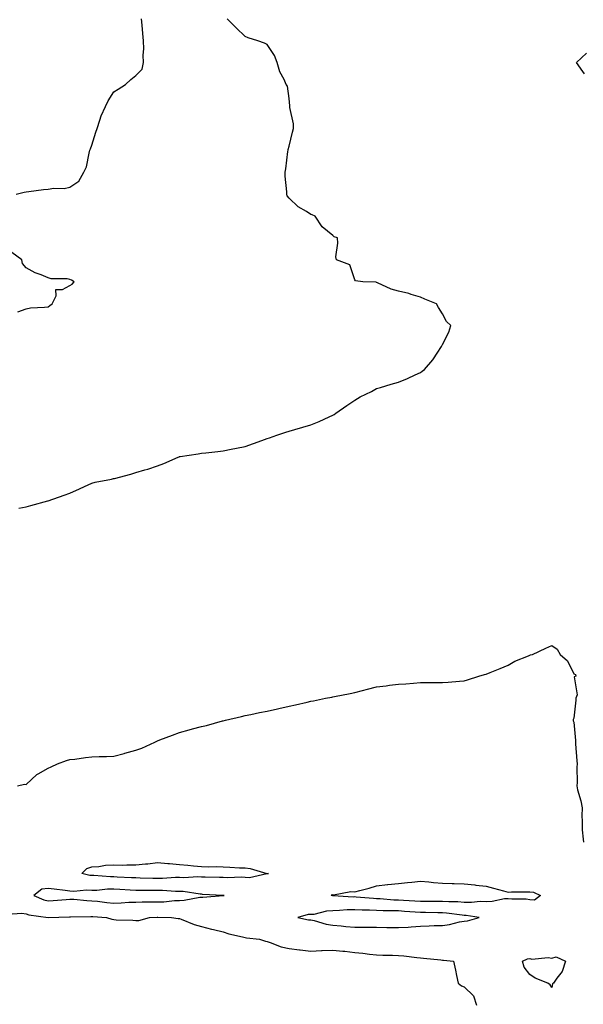
# Model space of a CAD drawing. Units: inches. Extents: x 997523 to 1000163, y 7332218 to 7334858.
# Drawn here: x 998885 to 999142, y 7332652 to 7333102 of the extents above; entities that cross this region are included whole.
import ezdxf

# ---------------------------------------------------------------- set-up
doc = ezdxf.new("R2010")
doc.units = ezdxf.units.IN
doc.header["$MEASUREMENT"] = 0
doc.layers.add('Contour_99757332', color=7, linetype='Continuous', true_color=0x14a28f)

msp = doc.modelspace()

# ---------------------------------------------------------------- linework, layer by layer
at = {"layer": 'Contour_99757332'}
for points in [[(998883.51, 7333021.92, 3237), (998887.12, 7333022.85, 3237), (998888.05, 7333023.01, 3237), (998889.31, 7333023.18, 3237), (998895.98, 7333023.99, 3237), (998898.05, 7333024.27, 3237), (998900.76, 7333024.63, 3237), (998905.46, 7333024.51, 3237), (998908.05, 7333025.04, 3237), (998912.11, 7333027.86, 3237), (998914.34, 7333031.92, 3237), (998915.55, 7333034.42, 3237), (998916.76, 7333040.63, 3237), (998917.18, 7333041.92, 3237), (998917.42, 7333042.55, 3237), (998918.05, 7333044.28, 3237), (998919.8, 7333050.17, 3237), (998920.46, 7333051.92, 3237), (998921.75, 7333055.62, 3237), (998922.25, 7333057.73, 3237), (998924.31, 7333061.92, 3237), (998925.46, 7333064.5, 3237), (998928.05, 7333068.63, 3237), (998930.11, 7333069.85, 3237), (998933.34, 7333071.92, 3237), (998935.77, 7333074.19, 3237), (998938.05, 7333076.11, 3237), (998941, 7333078.97, 3237), (998941.57, 7333081.92, 3237), (998941.5, 7333085.37, 3237), (998941.7, 7333088.27, 3237), (998941.62, 7333091.92, 3237), (998941.33, 7333095.2, 3237), (998940.94, 7333099.03, 3237), (998940.68, 7333101.92, 3237)], [(998884.7, 7332878.57, 3236), (998888.05, 7332879.21, 3236), (998890.19, 7332879.79, 3236), (998897.89, 7332881.92, 3236), (998898.02, 7332881.95, 3236), (998898.12, 7332881.99, 3236), (998905.37, 7332884.59, 3236), (998908.05, 7332885.53, 3236), (998912.44, 7332887.53, 3236), (998914.65, 7332888.52, 3236), (998918.05, 7332890.06, 3236), (998919.54, 7332890.43, 3236), (998927, 7332891.92, 3236), (998927.86, 7332892.11, 3236), (998928.05, 7332892.15, 3236), (998928.37, 7332892.24, 3236), (998935.86, 7332894.11, 3236), (998938.05, 7332894.86, 3236), (998942.23, 7332896.1, 3236), (998943.55, 7332896.43, 3236), (998948.05, 7332897.93, 3236), (998950.95, 7332899.01, 3236), (998957.42, 7332901.92, 3236), (998957.88, 7332902.09, 3236), (998958.05, 7332902.15, 3236), (998958.32, 7332902.19, 3236), (998966.53, 7332903.44, 3236), (998968.05, 7332903.68, 3236), (998970.02, 7332903.89, 3236), (998975.48, 7332904.49, 3236), (998978.05, 7332904.79, 3236), (998981.64, 7332905.51, 3236), (998984.01, 7332905.96, 3236), (998988.05, 7332906.81, 3236), (998991.84, 7332908.14, 3236), (998995.68, 7332909.55, 3236), (998998.05, 7332910.4, 3236), (998999.19, 7332910.78, 3236), (999002.56, 7332911.92, 3236), (999006.59, 7332913.38, 3236), (999008.05, 7332913.84, 3236), (999010.71, 7332914.58, 3236), (999014.33, 7332915.65, 3236), (999018.05, 7332916.64, 3236), (999021.79, 7332918.18, 3236), (999026.42, 7332920.29, 3236), (999028.05, 7332921.01, 3236), (999028.62, 7332921.35, 3236), (999029.41, 7332921.92, 3236), (999034.41, 7332925.56, 3236), (999038.05, 7332927.96, 3236), (999040.59, 7332929.38, 3236), (999045.78, 7332931.92, 3236), (999047.15, 7332932.81, 3236), (999048.05, 7332933.21, 3236), (999049.88, 7332933.74, 3236), (999054.71, 7332935.26, 3236), (999058.05, 7332936.2, 3236), (999062.17, 7332937.8, 3236), (999065.65, 7332939.52, 3236), (999068.05, 7332940.61, 3236), (999068.85, 7332941.12, 3236), (999069.93, 7332941.92, 3236), (999073.72, 7332946.25, 3236), (999075.91, 7332949.78, 3236), (999077.34, 7332951.92, 3236), (999077.61, 7332952.35, 3236), (999078.05, 7332953.33, 3236), (999081.01, 7332958.96, 3236), (999081.9, 7332961.92, 3236), (999080.01, 7332963.88, 3236), (999078.05, 7332967.31, 3236), (999076.31, 7332970.18, 3236), (999075.36, 7332971.92, 3236), (999070.07, 7332973.94, 3236), (999068.05, 7332974.92, 3236), (999063.77, 7332976.2, 3236), (999062.74, 7332976.61, 3236), (999058.05, 7332977.67, 3236), (999054.67, 7332978.54, 3236), (999048.44, 7332981.53, 3236), (999048.05, 7332981.68, 3236), (999047.84, 7332981.71, 3236), (999041.71, 7332981.92, 3236), (999038.46, 7332982.33, 3236), (999038.05, 7332982.89, 3236), (999035.87, 7332989.74, 3236), (999029.68, 7332991.92, 3236), (999029.48, 7332993.35, 3236), (999030.36, 7332999.61, 3236), (999030.19, 7333001.92, 3236), (999028.6, 7333002.47, 3236), (999028.05, 7333003.02, 3236), (999023.11, 7333006.98, 3236), (999019.92, 7333011.92, 3236), (999018.57, 7333012.44, 3236), (999018.05, 7333012.69, 3236), (999015.96, 7333014.01, 3236), (999012.23, 7333016.09, 3236), (999008.05, 7333020.02, 3236), (999007.27, 7333021.13, 3236), (999007.01, 7333021.92, 3236), (999007.02, 7333022.95, 3236), (999006.25, 7333030.12, 3236), (999006.25, 7333031.92, 3236), (999006.55, 7333033.42, 3236), (999007.52, 7333041.4, 3236), (999007.62, 7333041.92, 3236), (999007.64, 7333042.34, 3236), (999008.05, 7333043.89, 3236), (999009.71, 7333050.26, 3236), (999010.08, 7333051.92, 3236), (999010.1, 7333053.97, 3236), (999008.49, 7333061.48, 3236), (999008.49, 7333061.92, 3236), (999008.39, 7333062.27, 3236), (999008.05, 7333065.56, 3236), (999007.31, 7333071.18, 3236), (999006.74, 7333071.92, 3236), (999005.77, 7333074.2, 3236), (999003.81, 7333077.68, 3236), (999002.71, 7333081.92, 3236), (999001.35, 7333085.22, 3236), (998998.05, 7333090.24, 3236), (998996.89, 7333090.76, 3236), (998993.82, 7333091.92, 3236), (998989.39, 7333093.26, 3236), (998988.05, 7333093.79, 3236), (998983.99, 7333097.85, 3236), (998979.83, 7333101.92, 3236)], [(999142.92, 7333076.79, 3235), (999142.14, 7333077.83, 3235), (999139.28, 7333081.92, 3235), (999143.78, 7333086.18, 3235)], [(998884.32, 7332968.18, 3237), (998888.05, 7332969.52, 3237), (998889.99, 7332969.98, 3237), (998896.42, 7332970.28, 3237), (998898.05, 7332970.57, 3237), (998898.91, 7332971.06, 3237), (998899.98, 7332971.92, 3237), (998901.71, 7332975.59, 3237), (998901.59, 7332978.38, 3237), (998904.59, 7332978.46, 3237), (998908.05, 7332980.27, 3237), (998909.12, 7332980.84, 3237), (998909.9, 7332981.92, 3237), (998908.74, 7332982.62, 3237), (998908.05, 7332982.98, 3237), (998906.73, 7332983.23, 3237), (998899.45, 7332983.31, 3237), (998898.05, 7332983.73, 3237), (998894.91, 7332985.06, 3237), (998892.15, 7332986.03, 3237), (998888.05, 7332988.31, 3237), (998886.38, 7332990.25, 3237), (998886.09, 7332991.92, 3237), (998881.45, 7332995.32, 3237)], [(998884.05, 7332751.92, 3235), (998887.22, 7332752.76, 3235), (998888.05, 7332752.49, 3235), (998892.87, 7332757.1, 3235), (998893.51, 7332757.37, 3235), (998898.05, 7332759.93, 3235), (998899.43, 7332760.54, 3235), (998902.37, 7332761.92, 3235), (998906.45, 7332763.53, 3235), (998908.05, 7332763.93, 3235), (998910.3, 7332764.17, 3235), (998915.12, 7332764.85, 3235), (998918.05, 7332765.14, 3235), (998921.41, 7332765.28, 3235), (998924.68, 7332765.29, 3235), (998928.05, 7332765.45, 3235), (998932.87, 7332766.74, 3235), (998933.16, 7332766.81, 3235), (998938.05, 7332768.28, 3235), (998940.83, 7332769.13, 3235), (998946.8, 7332771.92, 3235), (998947.64, 7332772.33, 3235), (998948.05, 7332772.53, 3235), (998949.04, 7332772.91, 3235), (998954.9, 7332775.07, 3235), (998958.05, 7332776.35, 3235), (998962.51, 7332777.46, 3235), (998964.04, 7332777.91, 3235), (998968.05, 7332778.98, 3235), (998970.44, 7332779.53, 3235), (998977.72, 7332781.59, 3235), (998978.05, 7332781.67, 3235), (998979.05, 7332781.92, 3235), (998986.34, 7332783.63, 3235), (998988.05, 7332783.99, 3235), (998990.65, 7332784.52, 3235), (998994.64, 7332785.33, 3235), (998998.05, 7332786, 3235), (999002.86, 7332787.11, 3235), (999003.35, 7332787.23, 3235), (999008.05, 7332788.3, 3235), (999011.02, 7332788.95, 3235), (999016.26, 7332790.13, 3235), (999018.05, 7332790.54, 3235), (999019.2, 7332790.77, 3235), (999024.78, 7332791.92, 3235), (999027.53, 7332792.44, 3235), (999028.05, 7332792.55, 3235), (999028.83, 7332792.7, 3235), (999035.96, 7332794.01, 3235), (999038.05, 7332794.47, 3235), (999041.56, 7332795.43, 3235), (999043.91, 7332796.06, 3235), (999048.05, 7332797.17, 3235), (999052.34, 7332797.63, 3235), (999053.94, 7332797.81, 3235), (999058.05, 7332798.3, 3235), (999061.41, 7332798.56, 3235), (999064.91, 7332798.78, 3235), (999068.05, 7332799.03, 3235), (999070.93, 7332799.04, 3235), (999075.17, 7332799.04, 3235), (999078.05, 7332799.03, 3235), (999080.69, 7332799.28, 3235), (999085.86, 7332799.73, 3235), (999088.05, 7332799.91, 3235), (999089.59, 7332800.38, 3235), (999094.67, 7332801.92, 3235), (999097.25, 7332802.73, 3235), (999098.05, 7332802.96, 3235), (999099.81, 7332803.67, 3235), (999104.43, 7332805.54, 3235), (999108.05, 7332807.02, 3235), (999111.16, 7332808.81, 3235), (999117.33, 7332811.2, 3235), (999118.05, 7332811.52, 3235), (999118.32, 7332811.65, 3235), (999119.21, 7332811.92, 3235), (999125.26, 7332814.72, 3235), (999128.05, 7332816.03, 3235), (999130.49, 7332814.36, 3235), (999131.84, 7332811.92, 3235), (999135.15, 7332809.01, 3235), (999138.05, 7332803.07, 3235), (999138.84, 7332802.71, 3235), (999139, 7332801.92, 3235), (999138.25, 7332801.73, 3235), (999139.55, 7332793.42, 3235), (999139, 7332791.92, 3235), (999138.92, 7332791.05, 3235), (999138.05, 7332782.76, 3235), (999137.76, 7332782.21, 3235), (999137.71, 7332781.92, 3235), (999137.76, 7332781.63, 3235), (999138.05, 7332780.94, 3235), (999138.78, 7332772.65, 3235), (999138.81, 7332771.92, 3235), (999138.86, 7332771.11, 3235), (999139.51, 7332763.38, 3235), (999139.57, 7332761.92, 3235), (999139.45, 7332760.52, 3235), (999139.52, 7332753.39, 3235), (999139.41, 7332751.92, 3235), (999139.8, 7332750.18, 3235), (999141.21, 7332745.08, 3235), (999141.82, 7332741.92, 3235), (999141.75, 7332738.21, 3235), (999141.94, 7332735.81, 3235), (999141.88, 7332731.92, 3235), (999142.34, 7332727.63, 3235), (999142.44, 7332726.31, 3235)], [(998879.5, 7332693.36, 3234), (998886.1, 7332693.88, 3234), (998888.05, 7332693.5, 3234), (998889.23, 7332693.1, 3234), (998898.03, 7332691.94, 3234), (998898.05, 7332691.93, 3234), (998898.07, 7332691.94, 3234), (998907.87, 7332692.1, 3234), (998908.05, 7332692.11, 3234), (998908.23, 7332692.1, 3234), (998917.61, 7332692.35, 3234), (998918.05, 7332692.34, 3234), (998918.44, 7332692.31, 3234), (998924.69, 7332691.92, 3234), (998927.23, 7332691.1, 3234), (998928.05, 7332690.89, 3234), (998929.2, 7332690.77, 3234), (998936.78, 7332690.66, 3234), (998938.05, 7332690.48, 3234), (998939.44, 7332690.53, 3234), (998944.35, 7332691.92, 3234), (998947.91, 7332692.06, 3234), (998948.05, 7332692.06, 3234), (998948.2, 7332692.06, 3234), (998954.43, 7332691.92, 3234), (998957.52, 7332691.39, 3234), (998958.05, 7332691.4, 3234), (998958.81, 7332691.16, 3234), (998964.73, 7332688.6, 3234), (998968.05, 7332687.82, 3234), (998972.71, 7332686.57, 3234), (998973.56, 7332686.42, 3234), (998978.05, 7332685.37, 3234), (998980.57, 7332684.44, 3234), (998986.87, 7332683.1, 3234), (998988.05, 7332682.76, 3234), (998988.68, 7332682.56, 3234), (998994.59, 7332681.92, 3234), (998997.24, 7332681.1, 3234), (998998.05, 7332680.9, 3234), (998999.49, 7332680.48, 3234), (999004.53, 7332678.41, 3234), (999008.05, 7332677.67, 3234), (999012.87, 7332677.09, 3234), (999013.18, 7332677.05, 3234), (999018.05, 7332676.48, 3234), (999022.89, 7332676.76, 3234), (999023.15, 7332676.82, 3234), (999028.05, 7332677.01, 3234), (999032.62, 7332676.49, 3234), (999033.54, 7332676.44, 3234), (999038.05, 7332675.96, 3234), (999041.75, 7332675.63, 3234), (999044.78, 7332675.2, 3234), (999048.05, 7332674.86, 3234), (999050.83, 7332674.71, 3234), (999055.34, 7332674.63, 3234), (999058.05, 7332674.48, 3234), (999060.54, 7332674.41, 3234), (999066.43, 7332673.55, 3234), (999068.05, 7332673.48, 3234), (999069.43, 7332673.3, 3234), (999077.42, 7332672.55, 3234), (999078.05, 7332672.47, 3234), (999078.59, 7332672.46, 3234), (999083.18, 7332671.92, 3234), (999084.03, 7332667.9, 3234), (999084.53, 7332665.44, 3234), (999085.24, 7332661.92, 3234), (999086.84, 7332660.71, 3234), (999088.05, 7332660.22, 3234), (999092.28, 7332656.15, 3234), (999093.62, 7332651.92, 3234)]]:
    msp.add_polyline3d(points, dxfattribs=at)
for points in [[(998998.05, 7332711.85, 3234), (998997.99, 7332711.86, 3234), (998990.01, 7332709.96, 3234), (998988.05, 7332710.11, 3234), (998986.36, 7332710.23, 3234), (998980.02, 7332709.95, 3234), (998978.05, 7332710.06, 3234), (998976.25, 7332710.12, 3234), (998969.76, 7332710.21, 3234), (998968.05, 7332710.26, 3234), (998966.48, 7332710.35, 3234), (998959.97, 7332710, 3234), (998958.05, 7332710.08, 3234), (998956.22, 7332710.09, 3234), (998950.3, 7332709.67, 3234), (998948.05, 7332709.68, 3234), (998945.83, 7332709.71, 3234), (998940.09, 7332709.88, 3234), (998938.05, 7332709.9, 3234), (998936.14, 7332710.01, 3234), (998929.63, 7332710.33, 3234), (998928.05, 7332710.42, 3234), (998926.53, 7332710.4, 3234), (998918.99, 7332710.98, 3234), (998918.05, 7332710.96, 3234), (998917.15, 7332711.02, 3234), (998913.44, 7332711.92, 3234), (998915.7, 7332714.28, 3234), (998918.05, 7332715, 3234), (998921.24, 7332715.11, 3234), (998924.2, 7332715.77, 3234), (998928.05, 7332715.86, 3234), (998931.86, 7332715.73, 3234), (998934, 7332715.97, 3234), (998938.05, 7332715.86, 3234), (998942.47, 7332716.34, 3234), (998943.56, 7332716.41, 3234), (998948.05, 7332716.95, 3234), (998952.72, 7332716.58, 3234), (998953.51, 7332716.46, 3234), (998958.05, 7332716.04, 3234), (998961.88, 7332715.75, 3234), (998964.52, 7332715.44, 3234), (998968.05, 7332715.15, 3234), (998971.14, 7332715.01, 3234), (998974.87, 7332715.1, 3234), (998978.05, 7332714.98, 3234), (998981.01, 7332714.88, 3234), (998985.39, 7332714.58, 3234), (998988.05, 7332714.48, 3234), (998990.3, 7332714.16, 3234), (998997.97, 7332712, 3234), (998998.05, 7332711.98, 3234), (998998.11, 7332711.98, 3234), (998998.73, 7332711.92, 3234), (998998.12, 7332711.85, 3234)], [(998978.05, 7332701.82, 3235), (998978.15, 7332701.83, 3235), (998978.45, 7332701.92, 3235), (998978.11, 7332701.98, 3235), (998978.05, 7332701.98, 3235), (998977.99, 7332701.98, 3235), (998968.57, 7332702.43, 3235), (998968.05, 7332702.45, 3235), (998967.49, 7332702.48, 3235), (998959.8, 7332703.67, 3235), (998958.05, 7332703.75, 3235), (998956.21, 7332703.76, 3235), (998950.35, 7332704.22, 3235), (998948.05, 7332704.23, 3235), (998945.71, 7332704.26, 3235), (998940.35, 7332704.22, 3235), (998938.05, 7332704.25, 3235), (998935.59, 7332704.38, 3235), (998930.78, 7332704.65, 3235), (998928.05, 7332704.8, 3235), (998925.21, 7332704.76, 3235), (998920.34, 7332704.21, 3235), (998918.05, 7332704.17, 3235), (998915.65, 7332704.32, 3235), (998909.89, 7332703.76, 3235), (998908.05, 7332703.92, 3235), (998905.79, 7332704.18, 3235), (998900.85, 7332704.72, 3235), (998898.05, 7332705.05, 3235), (998895.21, 7332704.76, 3235), (998891.61, 7332701.92, 3235), (998896.1, 7332699.96, 3235), (998898.05, 7332699.48, 3235), (998900.37, 7332699.6, 3235), (998906.26, 7332700.13, 3235), (998908.05, 7332700.23, 3235), (998909.8, 7332700.17, 3235), (998915.74, 7332699.61, 3235), (998918.05, 7332699.54, 3235), (998920.69, 7332699.28, 3235), (998924.89, 7332698.75, 3235), (998928.05, 7332698.46, 3235), (998931.4, 7332698.58, 3235), (998934.95, 7332698.82, 3235), (998938.05, 7332698.93, 3235), (998940.99, 7332698.98, 3235), (998945.07, 7332698.94, 3235), (998948.05, 7332698.98, 3235), (998950.89, 7332699.08, 3235), (998955.7, 7332699.56, 3235), (998958.05, 7332699.66, 3235), (998960.22, 7332699.75, 3235), (998967.29, 7332701.16, 3235), (998968.05, 7332701.2, 3235), (998968.78, 7332701.19, 3235), (998977.95, 7332701.83, 3235)], [(999118.05, 7332699.97, 3234), (999116.35, 7332700.23, 3234), (999109.77, 7332700.2, 3234), (999108.05, 7332700.4, 3234), (999106.44, 7332700.31, 3234), (999100.81, 7332699.16, 3234), (999098.05, 7332699.05, 3234), (999095.25, 7332699.12, 3234), (999091.28, 7332698.69, 3234), (999088.05, 7332698.75, 3234), (999085.08, 7332698.95, 3234), (999081.03, 7332698.94, 3234), (999078.05, 7332699.12, 3234), (999075.3, 7332699.16, 3234), (999070.87, 7332699.1, 3234), (999068.05, 7332699.14, 3234), (999065.43, 7332699.3, 3234), (999060.36, 7332699.6, 3234), (999058.05, 7332699.75, 3234), (999055.96, 7332699.83, 3234), (999049.63, 7332700.34, 3234), (999048.05, 7332700.4, 3234), (999046.6, 7332700.47, 3234), (999038.78, 7332701.19, 3234), (999038.05, 7332701.23, 3234), (999037.35, 7332701.22, 3234), (999028.15, 7332701.82, 3234), (999028.05, 7332701.82, 3234), (999027.94, 7332701.82, 3234), (999027.31, 7332701.92, 3234), (999027.68, 7332702.29, 3234), (999028.05, 7332702.27, 3234), (999028.35, 7332702.23, 3234), (999036.3, 7332703.67, 3234), (999038.05, 7332703.54, 3234), (999040.34, 7332704.2, 3234), (999044.71, 7332705.26, 3234), (999048.05, 7332706.36, 3234), (999053, 7332706.97, 3234), (999053.1, 7332706.97, 3234), (999058.05, 7332707.45, 3234), (999062.08, 7332707.89, 3234), (999064.14, 7332708.01, 3234), (999068.05, 7332708.4, 3234), (999071.88, 7332708.09, 3234), (999073.95, 7332707.82, 3234), (999078.05, 7332707.51, 3234), (999082.58, 7332707.39, 3234), (999083.47, 7332707.34, 3234), (999088.05, 7332707.22, 3234), (999092.88, 7332706.76, 3234), (999093.27, 7332706.69, 3234), (999098.05, 7332706.17, 3234), (999101.33, 7332705.21, 3234), (999105.93, 7332704.04, 3234), (999108.05, 7332703.45, 3234), (999109.66, 7332703.53, 3234), (999116.47, 7332703.51, 3234), (999118.05, 7332703.59, 3234), (999119.6, 7332703.48, 3234), (999122.87, 7332701.92, 3234), (999120.16, 7332699.82, 3234)], [(999088.05, 7332690.15, 3235), (999089.56, 7332690.41, 3235), (999094.84, 7332691.92, 3235), (999088.91, 7332692.78, 3235), (999088.05, 7332692.79, 3235), (999087.11, 7332692.86, 3235), (999079.93, 7332693.81, 3235), (999078.05, 7332693.92, 3235), (999076.02, 7332693.95, 3235), (999070.32, 7332694.18, 3235), (999068.05, 7332694.21, 3235), (999065.61, 7332694.36, 3235), (999060.8, 7332694.67, 3235), (999058.05, 7332694.85, 3235), (999055, 7332694.96, 3235), (999051.09, 7332694.95, 3235), (999048.05, 7332695.07, 3235), (999044.74, 7332695.23, 3235), (999041.38, 7332695.25, 3235), (999038.05, 7332695.42, 3235), (999034.61, 7332695.36, 3235), (999031.12, 7332694.99, 3235), (999028.05, 7332694.92, 3235), (999025.18, 7332694.8, 3235), (999019.38, 7332693.24, 3235), (999018.05, 7332693.16, 3235), (999016.75, 7332693.22, 3235), (999012.08, 7332691.92, 3235), (999016.99, 7332690.86, 3235), (999018.05, 7332690.73, 3235), (999019.51, 7332690.45, 3235), (999025, 7332688.87, 3235), (999028.05, 7332688.42, 3235), (999031.92, 7332688.05, 3235), (999033.92, 7332687.79, 3235), (999038.05, 7332687.42, 3235), (999042.56, 7332687.4, 3235), (999043.55, 7332687.41, 3235), (999048.05, 7332687.4, 3235), (999052.65, 7332687.33, 3235), (999053.45, 7332687.32, 3235), (999058.05, 7332687.24, 3235), (999062.44, 7332687.53, 3235), (999063.8, 7332687.67, 3235), (999068.05, 7332687.96, 3235), (999071.97, 7332688.01, 3235), (999074.31, 7332688.17, 3235), (999078.05, 7332688.22, 3235), (999081.33, 7332688.64, 3235), (999085.94, 7332689.82, 3235)], [(999128.05, 7332659.96, 3234), (999127.33, 7332661.19, 3234), (999126.24, 7332661.92, 3234), (999120.37, 7332664.24, 3234), (999118.05, 7332665.83, 3234), (999115.37, 7332669.24, 3234), (999114.58, 7332671.92, 3234), (999116.89, 7332673.08, 3234), (999118.05, 7332673.13, 3234), (999118.94, 7332672.81, 3234), (999126.32, 7332673.65, 3234), (999128.05, 7332673.35, 3234), (999130.02, 7332673.89, 3234), (999134.21, 7332671.92, 3234), (999132.74, 7332667.23, 3234), (999130.36, 7332664.24, 3234), (999128.8, 7332661.92, 3234), (999128.34, 7332661.63, 3234)]]:
    msp.add_polyline3d(points, close=True, dxfattribs=at)

doc.saveas('drawing.dxf')
